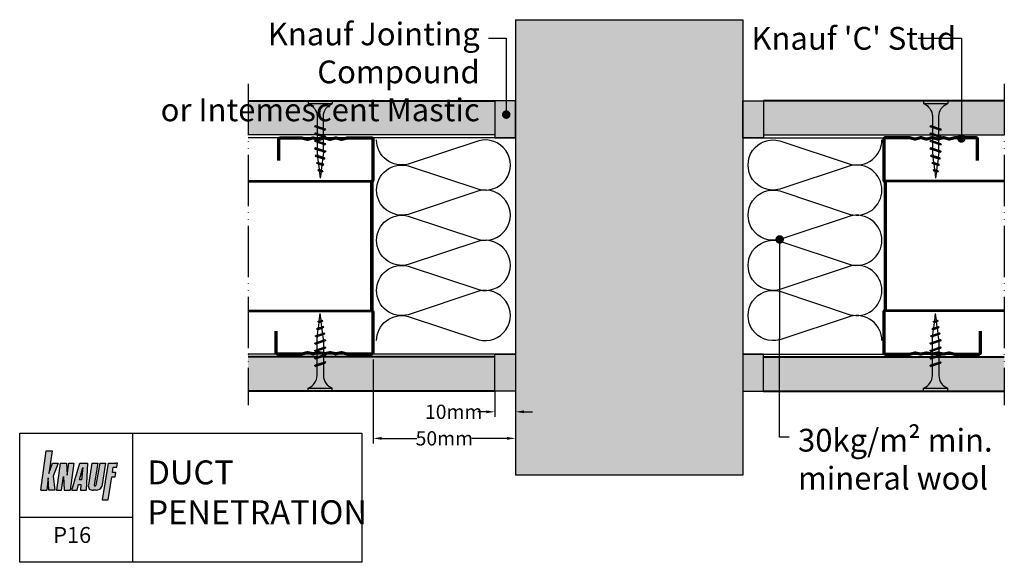
# Model space of a CAD drawing. Extents: x -489 to -142, y 83 to 274.
import ezdxf

# ---------------------------------------------------------------- set-up
doc = ezdxf.new("R2010")
doc.units = 0
doc.header["$LTSCALE"] = 15
doc.header["$PDMODE"] = 3
doc.header["$PDSIZE"] = 15
doc.linetypes.add('ACAD_ISO05W100', pattern=[33, 24, -3, 0, -3, 0, -3])
doc.layers.get('0').update_dxf_attribs({"linetype": 'CONTINUOUS'})
doc.layers.get('Defpoints').update_dxf_attribs({"linetype": 'CONTINUOUS'})
doc.layers.add('Dim&text', color=7, linetype='CONTINUOUS')
doc.styles.add('ar-na-light', font='ARIALN.TTF', dxfattribs={"height": 11})
doc.styles.get("Standard").update_dxf_attribs({"font": 'ARIALN.TTF'})
doc.dimstyles.get("Standard").update_dxf_attribs({"dimtxt": 0.18, "dimasz": 0.18, "dimexe": 0.18, "dimexo": 0.0625, "dimgap": 0.09, "dimtad": 0, "dimtih": 1, "dimtoh": 1, "dimdec": 4, "dimzin": 0, "dimdsep": 46, "dimtxsty": 'Standard', "dimcen": 0.09, "dimadec": 0, "dimazin": 0, "dimtfac": 1, "dimtdec": 4, "dimtofl": 0, "dimtmove": 0, "dimatfit": 3, "dimfxl": 0, "dimtolj": 1, "dimtzin": 0, "dimarcsym": 0})

# ---------------------------------------------------------------- blocks, each defined once
blk = doc.blocks.new('LOGO')
h = blk.add_hatch(color=140)
h.paths.add_polyline_path([(2.08, 0), (0, 0), (-1.86, -13.8), (0.22, -13.8), (0.77, -9.53), (0.99, -13.8), (3.07, -13.8), (2.52, -8.87), (4.27, -4.38), (2.3, -4.38), (0.99, -8)])
h.paths.add_polyline_path([(3.62, -13.8), (5.37, -13.8), (6.11, -9.07), (6.41, -13.8), (8.44, -13.8), (9.75, -4.38), (8, -4.38), (7.43, -8.6), (7.23, -4.38), (4.93, -4.38)])
h.paths.add_polyline_path([(9.01, -13.8), (10.92, -13.8), (11.41, -11.83), (12.25, -11.83), (12.06, -13.8), (14.09, -13.8), (14.57, -4.38), (11.83, -4.38)])
h.paths.add_polyline_path([(12.94, -5.85), (12.48, -10.22), (11.79, -10.22)], flags=16)
h.paths.add_polyline_path([(14.86, -11.96, 0.528977), (16.51, -13.81), (17.59, -13.81, 0.340918), (19.55, -12.54), (20.93, -4.38), (18.85, -4.38), (17.52, -12.09, -1.132362), (16.95, -11.96), (18.19, -4.38), (16.11, -4.38)])
h.paths.add_polyline_path([(23.38, -7.69), (23.61, -5.77), (24.84, -5.77), (25.15, -4.38), (24.55, -4.38), (21.81, -4.38), (19.7, -17.2), (21.77, -17.2), (23.08, -9.22), (24.23, -9.22), (24.54, -7.69)])
at = {"color": 142}
for p, q in [((0, 0), (2.08, 0)), ((2.08, 0), (0.99, -8)), ((0.99, -8), (2.3, -4.38)), ((2.3, -4.38), (4.27, -4.38)), ((4.27, -4.38), (2.52, -8.87)), ((0.77, -9.53), (0.22, -13.8)), ((0.99, -13.8), (0.77, -9.53)), ((2.52, -8.87), (3.07, -13.8)), ((-1.86, -13.8), (0.22, -13.8)), ((3.07, -13.8), (0.99, -13.8))]:
    blk.add_line(p, q, dxfattribs=at)
for points in [[(-1.86, -13.8), (0, 0)], [(4.93, -4.38), (3.62, -13.8)], [(4.93, -4.38), (7.23, -4.38)], [(7.23, -4.38), (7.43, -8.6), (8, -4.38)], [(8, -4.38), (9.75, -4.38)], [(9.75, -4.38), (8.44, -13.8)], [(9.01, -13.8), (11.83, -4.38)], [(11.79, -10.22), (12.94, -5.85), (12.48, -10.22), (11.79, -10.22)], [(11.83, -4.38), (14.57, -4.38)], [(14.57, -4.38), (14.09, -13.8)], [(16.11, -4.38), (14.86, -11.96)], [(16.11, -4.38), (18.19, -4.38)], [(18.19, -4.38), (16.95, -11.96)], [(18.85, -4.38), (17.52, -12.09)], [(18.85, -4.38), (20.93, -4.38)], [(20.93, -4.38), (19.55, -12.54)], [(21.81, -4.38), (19.7, -17.2), (21.77, -17.2), (23.08, -9.22), (24.23, -9.22), (24.54, -7.69), (23.38, -7.69), (23.61, -5.77), (24.84, -5.77), (25.15, -4.38), (24.55, -4.38)], [(21.81, -4.38), (24.55, -4.38)], [(5.37, -13.8), (6.11, -9.07), (6.41, -13.8)], [(3.62, -13.8), (5.37, -13.8)], [(6.41, -13.8), (8.44, -13.8)], [(9.01, -13.8), (10.92, -13.8), (11.41, -11.83)], [(11.41, -11.83), (12.25, -11.83)], [(12.25, -11.83), (12.06, -13.8), (14.09, -13.8)], [(17.59, -13.81), (16.51, -13.81)]]:
    blk.add_lwpolyline(points, dxfattribs=at)
for centre, radius, start, end in [((16.31, -12.32), 1.5, 166.1344, 277.6457), ((17.23, -12.06), 0.295, 160.3724, 354.5803), ((17.75, -11.89), 1.92, 265.167, 340.4677)]:
    blk.add_arc(centre, radius, start, end, dxfattribs=at)
blk = doc.blocks.new('*D3')
at = {"layer": 'Defpoints', "color": 0}
for p in [(-321.46, 143.35), (-314.21, 143.35), (-321.46, 136.07)]:
    blk.add_point(p, dxfattribs=at)
at = {"layer": 'Dim&text', "color": 0, "lineweight": -2}
for p, q in [((-321.46, 143.25), (-321.46, 134.27)), ((-314.21, 143.25), (-314.21, 134.27)), ((-324.46, 136.07), (-327.46, 136.07)), ((-311.21, 136.07), (-308.21, 136.07))]:
    blk.add_line(p, q, dxfattribs=at)
at = {"layer": 'Dim&text', "color": 0}
for points in [[(-324.46, 136.57), (-324.46, 135.57), (-321.46, 136.07)], [(-311.21, 136.57), (-311.21, 135.57), (-314.21, 136.07)]]:
    blk.add_solid(points, dxfattribs=at)
at = {"layer": 'Dim&text', "color": 254, "insert": (-335.92, 136.07), "char_height": 5, "attachment_point": 5}
blk.add_mtext('\\A1;10mm', dxfattribs=at)
blk = doc.blocks.new('*D4')
at = {"layer": 'Defpoints', "color": 0}
for p in [(-364.21, 154.55), (-314.21, 143.25), (-364.21, 126.74)]:
    blk.add_point(p, dxfattribs=at)
at = {"layer": 'Dim&text', "color": 0, "lineweight": -2}
for p, q in [((-364.21, 154.45), (-364.21, 124.94)), ((-314.21, 143.15), (-314.21, 124.94)), ((-361.21, 126.74), (-348.86, 126.74)), ((-317.21, 126.74), (-329.55, 126.74))]:
    blk.add_line(p, q, dxfattribs=at)
at = {"layer": 'Dim&text', "color": 0}
for points in [[(-361.21, 127.24), (-361.21, 126.24), (-364.21, 126.74)], [(-317.21, 127.24), (-317.21, 126.24), (-314.21, 126.74)]]:
    blk.add_solid(points, dxfattribs=at)
at = {"layer": 'Dim&text', "color": 254, "insert": (-339.21, 126.74), "char_height": 5, "attachment_point": 5}
blk.add_mtext('\\A1;50mm', dxfattribs=at)
blk = doc.blocks.new('TN25')
at = {"color": 252, "true_color": 0x8f8f8f}
for p, q in [((-1, -4.25), (-1, 4.25)), ((0, 4.25), (-1, 4.25)), ((0, -4.25), (0, 4.25)), ((-24.85, 0.29), (-27.2, 0)), ((-24.65, 0.95), (-24.96, 0.63)), ((-24.57, -0.53), (-24.96, 0.63)), ((-24.65, 0.95), (-24.47, 0.63)), ((-24.39, -0.85), (-24.65, 0.95)), ((-24.07, -0.53), (-24.47, 0.63)), ((-22.59, 0.58), (-24.37, 0.35)), ((-22.4, 1.28), (-22.72, 0.96)), ((-22.06, -1), (-22.72, 0.96)), ((-22.4, 1.28), (-22.22, 0.96)), ((-21.88, -1.32), (-22.4, 1.28)), ((-21.56, -1), (-22.22, 0.96)), ((-20.33, 0.86), (-22.11, 0.64)), ((-20.18, 1.65), (-20.49, 1.33)), ((-19.55, -1.47), (-20.49, 1.33)), ((-19.36, -1.79), (-20.18, 1.65)), ((-20.18, 1.65), (-19.99, 1.33)), ((-19.05, -1.47), (-19.99, 1.33)), ((-18.2, 1.12), (-19.85, 0.92)), ((-18.2, 1.12), (-17.93, 1.12)), ((-17.8, 2), (-18.11, 1.68)), ((-16.98, -1.69), (-18.11, 1.68)), ((-16.8, -2), (-17.8, 2)), ((-17.8, 2), (-17.62, 1.68)), ((-16.48, -1.69), (-17.62, 1.68)), ((-17.43, 1.12), (-15.33, 1.12)), ((-15.2, 2), (-15.51, 1.68)), ((-14.38, -1.69), (-15.51, 1.68)), ((-14.2, -2), (-15.2, 2)), ((-15.2, 2), (-15.02, 1.68)), ((-13.88, -1.69), (-15.02, 1.68)), ((-14.83, 1.12), (-12.73, 1.12)), ((-12.6, 2), (-12.91, 1.68)), ((-11.78, -1.69), (-12.91, 1.68)), ((-11.6, -2), (-12.6, 2)), ((-12.6, 2), (-12.42, 1.68)), ((-11.28, -1.69), (-12.42, 1.68)), ((-12.23, 1.12), (-10.13, 1.12)), ((-10, 2), (-10.31, 1.68)), ((-9.18, -1.69), (-10.31, 1.68)), ((-9, -2), (-10, 2)), ((-10, 2), (-9.82, 1.68)), ((-8.68, -1.69), (-9.82, 1.68)), ((-9.63, 1.12), (-5.5, 1.12)), ((-24.64, -0.32), (-27.2, 0)), ((-24.39, -0.85), (-24.57, -0.53)), ((-24.39, -0.85), (-24.07, -0.53)), ((-22.18, -0.63), (-24.12, -0.39)), ((-21.88, -1.32), (-22.06, -1)), ((-21.88, -1.32), (-21.56, -1)), ((-19.73, -0.93), (-21.67, -0.69)), ((-19.36, -1.79), (-19.55, -1.47)), ((-19.36, -1.79), (-19.05, -1.47)), ((-18.2, -1.13), (-19.21, -1)), ((-17.17, -1.13), (-18.2, -1.13)), ((-16.8, -2), (-16.98, -1.69)), ((-16.8, -2), (-16.48, -1.69)), ((-14.57, -1.13), (-16.67, -1.13)), ((-14.2, -2), (-14.38, -1.69)), ((-14.2, -2), (-13.88, -1.69)), ((-11.97, -1.13), (-14.07, -1.13)), ((-11.6, -2), (-11.78, -1.69)), ((-11.6, -2), (-11.28, -1.69)), ((-9.37, -1.13), (-11.47, -1.13)), ((-9, -2), (-9.18, -1.69)), ((-9, -2), (-8.68, -1.69)), ((-5.5, -1.13), (-8.87, -1.13)), ((0, -4.25), (-1, -4.25))]:
    blk.add_line(p, q, dxfattribs=at)
for centre, start, end in [((-5.58, 6.04), 270.9392, 338.6164), ((-5.58, -6.04), 21.3837, 89.0609)]:
    blk.add_arc(centre, 4.92, start, end, dxfattribs=at)

msp = doc.modelspace()

# ---------------------------------------------------------------- hatches: boundary and pattern name
h = msp.add_hatch(color=256)
h.set_gradient(color1=(201, 201, 201), color2=(107, 107, 107), rotation=45, one_color=1, tint=0.42)
h.paths.add_polyline_path([(-234.20601, 273.81821), (-314.20601, 273.81821), (-314.20601, 113.77383), (-234.20601, 113.77383)])
at = {"true_color": 0xdbdbdb}
h = msp.add_hatch(color=254, dxfattribs=at)
h.paths.add_polyline_path([(-321.45782, 233.352), (-321.45782, 245.352), (-408.23921, 245.352), (-408.23921, 233.352)])
h.paths.add_polyline_path([(-142.3227, 233.352), (-142.3227, 245.352), (-226.9542, 245.352), (-226.9542, 233.352)])
h.paths.add_polyline_path([(-142.3227, 143.352), (-142.3227, 155.352), (-226.9542, 155.352), (-226.9542, 143.352)])
h.paths.add_polyline_path([(-408.23921, 155.352), (-408.23921, 143.352), (-321.45782, 143.352), (-321.45782, 155.352)])
at = {"true_color": 0xd4d4d4}
h = msp.add_hatch(dxfattribs=at)
h.set_pattern_fill('AR-SAND', color=254, scale=0.05, style=0)
h.paths.add_polyline_path([(-314.20601, 245.352), (-321.45782, 245.352), (-321.45782, 232.352), (-314.20601, 232.352)])
h.paths.add_polyline_path([(-321.45782, 143.352), (-314.20601, 143.352), (-314.20601, 156.352), (-321.45782, 156.352)])
h = msp.add_hatch(dxfattribs=at)
h.set_pattern_fill('AR-SAND', color=254, scale=0.05, style=0)
h.set_pattern_definition([(142.5, (-548.412, 0), (0.080002, 2.447066), [0, -1.9304, 0, -2.159, 0, -2.06375]), (172.5, (-548.412, 0), (-2.247616, 3.584126), [0, -1.0414, 0, -1.7399, 0, -0.66675]), (212.5, (-546.85, 0), (-3.954962, 0.007186), [0, -0.635, 0, -2.286, 0, -2.9845]), (222.5, (-546.85, 0), (-3.817782, 1.114647), [0, -0.3175, 0, -1.4986, 0, -1.7145])])
h.paths.add_polyline_path([(-234.20601, 232.352), (-226.9542, 232.352), (-226.9542, 245.352), (-234.20601, 245.352)])
h.paths.add_polyline_path([(-226.9542, 156.352), (-234.20601, 156.352), (-234.20601, 143.352), (-226.9542, 143.352)])

# ---------------------------------------------------------------- linework, layer by layer
for p, q in [((-314.20601, 273.81821), (-314.20601, 113.77383)), ((-314.20601, 273.81821), (-234.20601, 273.81821)), ((-234.20601, 273.81821), (-234.20601, 113.77383)), ((-321.45782, 233.352), (-408.23921, 233.352)), ((-314.20601, 232.352), (-408.23921, 232.352)), ((-364.20601, 156.352), (-364.20601, 232.352)), ((-234.20601, 232.352), (-155.98867, 232.352)), ((-226.9542, 233.352), (-142.3227, 233.352)), ((-184.20601, 156.352), (-184.20601, 232.352)), ((-314.20601, 156.352), (-408.23921, 156.352)), ((-314.20601, 156.352), (-364.20601, 156.352)), ((-234.20601, 156.352), (-155.98867, 156.352)), ((-234.20601, 156.352), (-184.20601, 156.352)), ((-234.20601, 113.77383), (-314.20601, 113.77383))]:
    msp.add_line(p, q)
at = {"color": 254, "linetype": 'ACAD_ISO05W100', "ltscale": 0.05, "true_color": 0xdbdbdb}
for p, q in [((-408.23921, 251.27023), (-408.23921, 138.39473)), ((-142.3227, 251.27023), (-142.3227, 138.39473))]:
    msp.add_line(p, q, dxfattribs=at)
at = {"color": 254, "lineweight": 40, "true_color": 0xd4d4d4}
for p, q in [((-408.23921, 245.352), (-321.45782, 245.352)), ((-142.3227, 245.352), (-226.9542, 245.352))]:
    msp.add_line(p, q, dxfattribs=at)
at = {"color": 8, "linetype": 'ACAD_ISO05W100', "true_color": 0x737373}
for p, q in [((-408.23921, 217.33248), (-364.20601, 217.33248)), ((-408.23921, 216.83248), (-364.20601, 216.83248)), ((-142.3227, 217.33248), (-184.20601, 217.33248)), ((-142.3227, 216.83248), (-184.20601, 216.83248))]:
    msp.add_line(p, q, dxfattribs=at)
at = {"color": 8, "true_color": 0x737373}
for p, q in [((-408.23921, 171.83248), (-364.20601, 171.83248)), ((-408.23921, 171.33248), (-364.20601, 171.33248)), ((-142.3227, 171.83248), (-184.20601, 171.83248)), ((-142.3227, 171.33248), (-184.20601, 171.33248))]:
    msp.add_line(p, q, dxfattribs=at)
at = {"lineweight": 40}
for p, q in [((-321.45782, 155.352), (-408.23921, 155.352)), ((-226.9542, 155.352), (-142.3227, 155.352)), ((-321.45782, 143.352), (-408.23921, 143.352)), ((-226.9542, 143.352), (-142.3227, 143.352))]:
    msp.add_line(p, q, dxfattribs=at)
for points in [[(-314.20601, 245.352), (-321.45782, 245.352), (-321.45782, 232.352), (-314.20601, 232.352)], [(-234.20601, 245.352), (-226.9542, 245.352), (-226.9542, 232.352), (-234.20601, 232.352)], [(-314.20601, 143.352), (-321.45782, 143.352), (-321.45782, 156.352), (-314.20601, 156.352)], [(-234.20601, 143.352), (-226.9542, 143.352), (-226.9542, 156.352), (-234.20601, 156.352)]]:
    msp.add_lwpolyline(points, close=True)
at = {"lineweight": 70}
for points in [[(-397.36624, 224.352), (-397.36624, 231.852, -0.414213562), (-396.86624, 232.352), (-389.42779, 232.352, -0.061321355), (-389.30653, 232.33707), (-387.48751, 231.88231, 0.123105626), (-387.24497, 231.88231), (-385.48751, 232.32168, -0.123105626), (-385.24497, 232.32168), (-383.48751, 231.88231, 0.123105626), (-383.24497, 231.88231), (-381.48751, 232.32168, -0.123105626), (-381.24497, 232.32168), (-379.48751, 231.88231, 0.123105626), (-379.24497, 231.88231), (-377.48751, 232.32168, -0.123105626), (-377.24497, 232.32168), (-375.48751, 231.88231, 0.123105626), (-375.24497, 231.88231), (-373.42596, 232.33707, -0.061321355), (-373.30469, 232.352), (-364.86624, 232.352, -0.414213562), (-364.36624, 231.852), (-364.36624, 217.352), (-364.86624, 216.852), (-364.86624, 171.852), (-364.36624, 171.352), (-364.36624, 156.852, -0.414213562), (-364.86624, 156.352), (-373.30469, 156.352, -0.061321355), (-373.42596, 156.36693), (-375.24497, 156.82168, 0.123105626), (-375.48751, 156.82168), (-377.24497, 156.38231, -0.123105626), (-377.48751, 156.38231), (-379.24497, 156.82168, 0.123105626), (-379.48751, 156.82168), (-381.24497, 156.38231, -0.123105626), (-381.48751, 156.38231), (-383.24497, 156.82168, 0.123105626), (-383.48751, 156.82168), (-385.24497, 156.38231, -0.123105626), (-385.48751, 156.38231), (-387.24497, 156.82168, 0.123105626), (-387.48751, 156.82168), (-389.30653, 156.36693, -0.061321355), (-389.42779, 156.352), (-397.86624, 156.352, -0.414213562), (-398.36624, 156.852), (-398.36624, 164.352)], [(-151.70601, 224.352), (-151.70601, 231.852, 0.414213562), (-152.20601, 232.352), (-159.64445, 232.352, 0.061321355), (-159.76572, 232.33707), (-161.58474, 231.88231, -0.123105626), (-161.82728, 231.88231), (-163.58474, 232.32168, 0.123105626), (-163.82728, 232.32168), (-165.58474, 231.88231, -0.123105626), (-165.82728, 231.88231), (-167.58474, 232.32168, 0.123105626), (-167.82728, 232.32168), (-169.58474, 231.88231, -0.123105626), (-169.82728, 231.88231), (-171.58474, 232.32168, 0.123105626), (-171.82728, 232.32168), (-173.58474, 231.88231, -0.123105626), (-173.82728, 231.88231), (-175.64629, 232.33707, 0.061321355), (-175.76756, 232.352), (-184.20601, 232.352, 0.414213562), (-184.70601, 231.852), (-184.70601, 217.352), (-184.20601, 216.852), (-184.20601, 171.852), (-184.70601, 171.352), (-184.70601, 156.852, 0.414213562), (-184.20601, 156.352), (-175.76756, 156.352, 0.061321355), (-175.64629, 156.36693), (-173.82728, 156.82168, -0.123105626), (-173.58474, 156.82168), (-171.82728, 156.38231, 0.123105626), (-171.58474, 156.38231), (-169.82728, 156.82168, -0.123105626), (-169.58474, 156.82168), (-167.82728, 156.38231, 0.123105626), (-167.58474, 156.38231), (-165.82728, 156.82168, -0.123105626), (-165.58474, 156.82168), (-163.82728, 156.38231, 0.123105626), (-163.58474, 156.38231), (-161.82728, 156.82168, -0.123105626), (-161.58474, 156.82168), (-159.76572, 156.36693, 0.061321355), (-159.64445, 156.352), (-151.20601, 156.352, 0.414213562), (-150.70601, 156.852), (-150.70601, 164.352)]]:
    msp.add_lwpolyline(points, format="xyb", dxfattribs=at)
at = {"color": 253, "true_color": 0xababab, "flags": 128}
for points in [[(-363.02699, 213.95644, -0.493145242), (-351.92914, 222.47211), (-327.10578, 214.25684, 1.303224808), (-327.10577, 231.28819), (-351.92913, 223.07293, -0.493145442), (-363.02697, 231.58861)], [(-185.38503, 213.95644, 0.493145242), (-196.48287, 222.47211), (-221.30624, 214.25684, -1.303224808), (-221.30625, 231.28819), (-196.48289, 223.07293, 0.493145442), (-185.38504, 231.58861)], [(-363.027, 196.32427, -0.493145242), (-351.92916, 204.83994), (-327.10579, 196.62467, 1.303224808), (-327.10578, 213.65603), (-351.92914, 205.44076, -0.493145442), (-363.02699, 213.95644)], [(-185.38502, 196.32427, 0.493145242), (-196.48286, 204.83994), (-221.30622, 196.62467, -1.303224808), (-221.30623, 213.65603), (-196.48287, 205.44076, 0.493145442), (-185.38503, 213.95644)], [(-363.02699, 178.6921, -0.493145242), (-351.92914, 187.20777), (-327.10578, 178.9925, 1.303224808), (-327.10577, 196.02386), (-351.92913, 187.80859, -0.493145442), (-363.02697, 196.32427)], [(-185.38503, 178.6921, 0.493145242), (-196.48287, 187.20777), (-221.30624, 178.9925, -1.303224808), (-221.30625, 196.02386), (-196.48289, 187.80859, 0.493145442), (-185.38504, 196.32427)], [(-363.02699, 161.05993, -0.493145242), (-351.92914, 169.5756), (-327.10578, 161.36034, 1.303224808), (-327.10577, 178.39169), (-351.92913, 170.17642, -0.493145442), (-363.02697, 178.6921)], [(-185.38503, 161.05993, 0.493145242), (-196.48287, 169.5756), (-221.30624, 161.36034, -1.303224808), (-221.30625, 178.39169), (-196.48289, 170.17642, 0.493145442), (-185.38504, 178.6921)]]:
    msp.add_lwpolyline(points, format="xyb", dxfattribs=at)
at = {"layer": 'Dim&text'}
for p, q in [((-448.89991, 128.54073), (-448.89991, 83.19703)), ((-488.52765, 99.10312), (-448.89991, 99.10312))]:
    msp.add_line(p, q, dxfattribs=at)
at = {"layer": 'Dim&text', "flags": 128}
for points in [[(-323.69875, 267.37162), (-317.44935, 267.37162), (-317.44935, 240.47932)], [(-172.55932, 267.30386), (-157.40364, 267.30386), (-157.40364, 232.10969)], [(-217.95061, 127.14869), (-221.31561, 127.14869), (-221.30622, 196.62467)]]:
    msp.add_lwpolyline(points, dxfattribs=at)
at = {"layer": 'Dim&text', "const_width": 1.5, "flags": 128}
for points in [[(-318.19935, 240.47932, 1), (-316.69935, 240.47932, 1)], [(-158.15364, 232.10969, 1), (-156.65364, 232.10969, 1)], [(-222.05622, 196.62467, 1), (-220.55622, 196.62467, 1)]]:
    msp.add_lwpolyline(points, format="xyb", close=True, dxfattribs=at)
at = {"layer": 'Dim&text'}
msp.add_lwpolyline([(-488.52765, 128.54073), (-368.20342, 128.54073), (-368.20342, 83.19703), (-488.52765, 83.19703)], close=True, dxfattribs=at)

# ---------------------------------------------------------------- block references
at = {"xscale": -1, "rotation": 270}
for p in [(-382.85799, 245.352), (-166.4735, 245.352)]:
    msp.add_blockref('TN25', p, dxfattribs=at)
at = {"rotation": 270}
for p in [(-382.85799, 143.352), (-166.4735, 143.352)]:
    msp.add_blockref('TN25', p, dxfattribs=at)
at = {"layer": 'Dim&text'}
msp.add_blockref('LOGO', (-479.24341, 122.38192), dxfattribs=at)

# ---------------------------------------------------------------- texts
at = {"layer": 'Dim&text', "style": 'ar-na-light'}
for s, insert, char_height, width, attachment_point in [('Knauf Jointing Compound \\Por Intemescent Mastic', (-326.76598, 272.81726), 8, 126.2285135, 3), ("Knauf 'C' Stud", (-231.23503, 271.27824), 8, 126.2285135, 1), ('30kg/m{\\fFutura Lt BT|b0|i0|c0|p32;²} min. mineral wool', (-214.85408, 130.08034), 8, 77.9369453, 1), ('{\\fArial Narrow|b1|i0|c0|p34;DUCT\\PPENETRATION}', (-443.57574, 118.98522), 8.4, 75.3723217, 1), ('P16', (-476.71895, 95.60522), 5.6, 57.3086325, 1)]:
    msp.add_mtext(s, dxfattribs=dict(at, insert=insert, char_height=char_height, width=width, attachment_point=attachment_point))

# ---------------------------------------------------------------- dimensions: what is measured, and where the dimension line sits
at = {"layer": 'Dim&text'}
for base, p1, p2, text, override, picture, middle in [((-364.20601, 126.73921), (-314.20601, 143.252), (-364.20601, 154.55048), '50mm', {"dimtxt": 5, "dimasz": 3, "dimexe": 1.8, "dimexo": 0.1, "dimgap": 2, "dimtih": 0, "dimtoh": 0, "dimcen": 1.5, "dimclrt": 254}, '*D4', (-339.20601, 126.73921)), ((-321.45782, 136.06989), (-314.20601, 143.352), (-321.45782, 143.352), '10mm', {"dimtxt": 5, "dimasz": 3, "dimexe": 1.8, "dimexo": 0.1, "dimgap": 1, "dimtih": 0, "dimtoh": 0, "dimcen": 1.5, "dimclrt": 254}, '*D3', (-335.92371, 136.06989))]:
    dim = msp.add_linear_dim(base=base, p1=p1, p2=p2, text=text, dimstyle='Standard', override=override, dxfattribs=at)
    dim.commit()
    dim.dimension.update_dxf_attribs({"geometry": picture, "text_midpoint": middle})

doc.saveas('drawing.dxf')
